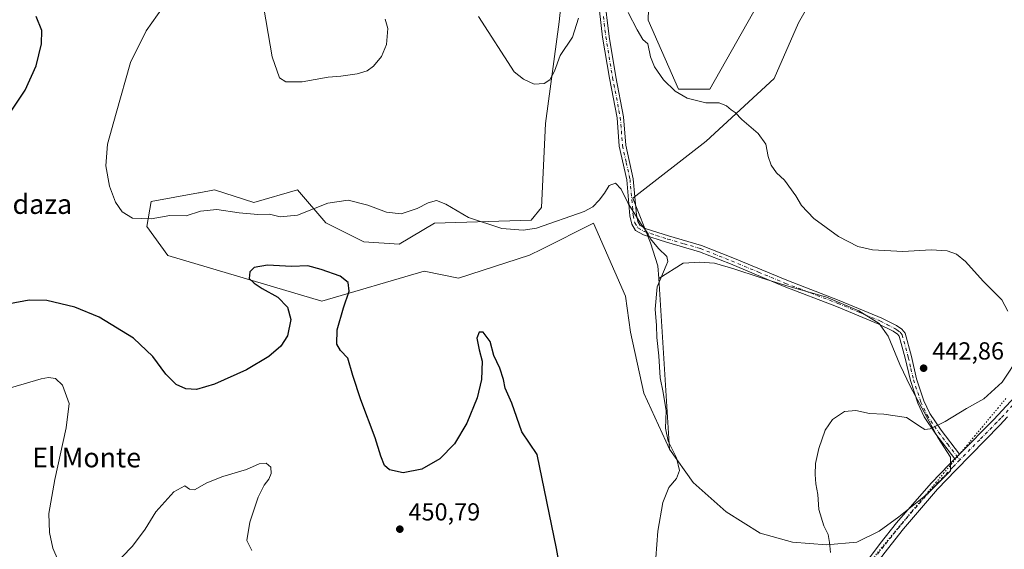
# Model space of a CAD drawing. Units: metres. Extents: x 587185 to 590640, y 4712786 to 4715143.
# Drawn here: x 588355 to 588755, y 4713005 to 4713220 of the extents above; entities that cross this region are included whole.
import ezdxf
from ezdxf.enums import TextEntityAlignment as Align

# ---------------------------------------------------------------- set-up
doc = ezdxf.new("R2010")
doc.units = ezdxf.units.M
doc.header["$MEASUREMENT"] = 0
doc.linetypes.add('DGN Style 4', pattern=[2.638475, 1.318413, -0.659207, 0.001648, -0.659207])
doc.linetypes.add('DGN Style 5', pattern=[1.153612, 0.494405, -0.659207])
for name, color, linetype, lineweight in [('Arbolado forestal CxS', 92, 'Continuous', 0), ('Camino Cxs', 7, 'Continuous', 0), ('Camino eje', 30, 'DGN Style 4', 13), ('Cultivos herbáceos CxS', 92, 'Continuous', 0), ('Curva de nivel maestra', 30, 'Continuous', 30), ('Curva de nivel normal', 30, 'Continuous', 0), ('Pista no pavimentada Cxs', 111, 'Continuous', 0), ('Pista no pavimentada eje', 91, 'DGN Style 4', 0), ('Punto de cota en terreno', 7, 'Continuous', 0), ('Rótulo de punto de cota en terreno', 7, 'Continuous', 0), ('Texto cartográfico', 7, 'Continuous', 0), ('Vía pecuaria eje', 92, 'DGN Style 5', 0)]:
    doc.layers.add(name, color=color, linetype=linetype, lineweight=lineweight)
doc.styles.add('Style-Arial', font='txt')

# ---------------------------------------------------------------- blocks, each defined once
blk = doc.blocks.new('*U8')
at = {"layer": 'Cultivos herbáceos CxS', "color": 92, "linetype": 'Continuous', "lineweight": 0}
for points in [[(588657.1445, 4713231.1009, 435.4299), (588635.1901, 4713192.2463, 439.0622), (588622.5241, 4713192.2463, 439.5858), (588610.1265, 4713220.3573, 438.9441), (588611.0553, 4713252.1825, 436.84)], [(588579.8117, 4713275.6107, 435.9007), (588573.9215, 4713219.6257, 439.0026), (588568.3261, 4713178.3079, 440.8155), (588566.7945, 4713144.1011, 442.806), (588562.5735, 4713139.0321, 443.5408), (588523.3095, 4713137.7657, 445.7072), (588508.9555, 4713129.3185, 445.8946), (588494.6007, 4713130.1637, 446.6554), (588479.0265, 4713137.9181, 445.7854), (588467.5811, 4713151.2811, 443.1988), (588449.8491, 4713146.2133, 443.451), (588433.8063, 4713151.2815, 443.1349), (588427.6481, 4713150.1711, 443.3037), (588427.2569, 4713150.1005, 443.3144), (588408.0521, 4713146.6367, 443.9258), (588406.3639, 4713136.4997, 445.2169), (588414.8067, 4713124.6747, 446.7074), (588477.4731, 4713106.0971, 450.9866), (588519.0873, 4713118.3385, 446.7913), (588533.0191, 4713115.3827, 448.3863), (588561.9233, 4713124.8091, 446.7194), (588566.8805, 4713127.2919, 446.4428), (588587.8753, 4713137.8079, 445.5667), (588600.9249, 4713108.1759, 446.9085), (588603.0125, 4713093.4437, 447.0523), (588608.3813, 4713068.6945, 446.5612), (588618.8209, 4713045.9075, 445.352), (588628.3554, 4713032.3705, 444.4614), (588641.8388, 4713020.4736, 443.4233), (588655.7185, 4713011.7491, 442.2402), (588668.8052, 4713008.18, 441.1621), (588682.6849, 4713006.9903, 440.2261), (588694.9785, 4713008.18, 439.7664), (588704.0995, 4713012.5422, 439.59), (588712.0309, 4713018.4907, 439.5289), (588723.5313, 4713027.6117, 439.2263), (588733.0488, 4713037.1293, 438.9524), (588733.0488, 4713042.6813, 439.0816), (588727.8935, 4713050.6126, 439.8462), (588722.3417, 4713060.9233, 441.0503), (588716.7896, 4713071.234, 441.8821), (588712.4274, 4713080.355, 442.0165), (588707.6687, 4713091.8555, 441.4326), (588704.0995, 4713097.0108, 441.159), (588695.7717, 4713102.1662, 441.0455), (588682.6849, 4713107.7181, 441.1933), (588666.0292, 4713112.4769, 441.7332), (588655.7185, 4713115.6494, 442.056), (588645.0112, 4713119.2185, 442.4374), (588637.0799, 4713121.5979, 442.9445), (588631.1314, 4713121.9945, 443.4479), (588624.3898, 4713121.5979, 444.1454), (588614.4043, 4713115.3492, 445.399), (588614.0799, 4713120.4495, 445.3858), (588611.1155, 4713129.7607, 445.1968), (588603.9387, 4713147.9803, 444.8378), (588633.7523, 4713171.1681, 441.3526), (588661.3577, 4713196.5645, 438.6326), (588671.2957, 4713219.2003, 437.0116), (588688.4113, 4713249.5657, 436.1366)]]:
    blk.add_polyline3d(points, dxfattribs=at)
blk = doc.blocks.new('5PATER')
at = {"layer": 'Punto de cota en terreno', "linetype": 'Continuous', "lineweight": 0}
h = blk.add_hatch(color=51, dxfattribs=at)
edge = h.paths.add_edge_path()
edge.add_ellipse((0, 0), major_axis=(-0.11, -0.111), ratio=0.999422, start_angle=0, end_angle=360)

msp = doc.modelspace()

# ---------------------------------------------------------------- linework, layer by layer
at = {"layer": 'Arbolado forestal CxS', "color": 92, "linetype": 'Continuous', "lineweight": 0, "extrusion": (4.28738e-05, -0.0006741, 1), "elevation": -2706.4749, "flags": 128}
msp.add_lwpolyline([(588614.3847, 4713114.5956), (588618.8013, 4713045.1539)], dxfattribs=at)
at = {"layer": 'Arbolado forestal CxS', "color": 92, "linetype": 'Continuous', "lineweight": 0}
for points in [[(588688.4113, 4713249.5657, 436.1366), (588671.2957, 4713219.2003, 437.0116), (588661.3577, 4713196.5645, 438.6326), (588633.7523, 4713171.1681, 441.3526), (588603.9387, 4713147.9803, 444.8378), (588611.1155, 4713129.7607, 445.1968), (588614.0799, 4713120.4495, 445.3858), (588614.4043, 4713115.3492, 445.399), (588618.8209, 4713045.9075, 445.352), (588608.3813, 4713068.6945, 446.5612), (588603.0125, 4713093.4437, 447.0523), (588600.9249, 4713108.1759, 446.9085), (588587.8753, 4713137.8079, 445.5667), (588566.8805, 4713127.2919, 446.4428), (588561.9233, 4713124.8091, 446.7194), (588533.0191, 4713115.3827, 448.3863), (588519.0873, 4713118.3385, 446.7913), (588477.4731, 4713106.0971, 450.9866), (588414.8067, 4713124.6747, 446.7074), (588406.3639, 4713136.4997, 445.2169), (588408.0521, 4713146.6367, 443.9258), (588427.2569, 4713150.1005, 443.3144), (588427.6481, 4713150.1711, 443.3037), (588433.8063, 4713151.2815, 443.1349), (588449.8491, 4713146.2133, 443.451), (588467.5811, 4713151.2811, 443.1988), (588479.0265, 4713137.9181, 445.7854), (588494.6007, 4713130.1637, 446.6554), (588508.9555, 4713129.3185, 445.8946), (588523.3095, 4713137.7657, 445.7072), (588562.5735, 4713139.0321, 443.5408), (588566.7945, 4713144.1011, 442.806), (588568.3261, 4713178.3079, 440.8155), (588573.9215, 4713219.6257, 439.0026), (588579.8117, 4713275.6107, 435.9007)], [(588579.8117, 4713275.6107, 435.9007), (588573.9215, 4713219.6257, 439.0026), (588568.3261, 4713178.3079, 440.8155), (588566.7945, 4713144.1011, 442.806), (588562.5735, 4713139.0321, 443.5408), (588523.3095, 4713137.7657, 445.7072), (588508.9555, 4713129.3185, 445.8946), (588494.6007, 4713130.1637, 446.6554), (588479.0265, 4713137.9181, 445.7854), (588467.5811, 4713151.2811, 443.1988), (588449.8491, 4713146.2133, 443.451), (588433.8063, 4713151.2815, 443.1349), (588427.6481, 4713150.1711, 443.3037), (588427.2569, 4713150.1005, 443.3144), (588408.0521, 4713146.6367, 443.9258), (588406.3639, 4713136.4997, 445.2169), (588414.8067, 4713124.6747, 446.7074), (588477.4731, 4713106.0971, 450.9866), (588519.0873, 4713118.3385, 446.7913), (588533.0191, 4713115.3827, 448.3863), (588561.9233, 4713124.8091, 446.7194), (588566.8805, 4713127.2919, 446.4428), (588587.8753, 4713137.8079, 445.5667), (588600.9249, 4713108.1759, 446.9085), (588603.0125, 4713093.4437, 447.0523), (588608.3813, 4713068.6945, 446.5612), (588618.8209, 4713045.9075, 445.352)], [(588611.0553, 4713252.1825, 436.84), (588610.1265, 4713220.3573, 438.9441), (588622.5241, 4713192.2463, 439.5858), (588635.1901, 4713192.2463, 439.0622), (588657.1445, 4713231.1009, 435.4299)], [(588657.1445, 4713231.1009, 435.4299), (588635.1901, 4713192.2463, 439.0622), (588622.5241, 4713192.2463, 439.5858), (588610.1265, 4713220.3573, 438.9441), (588611.0553, 4713252.1825, 436.84)], [(588614.4043, 4713115.3492, 445.399), (588614.0799, 4713120.4495, 445.3858), (588611.1155, 4713129.7607, 445.1968), (588603.9387, 4713147.9803, 444.8378), (588633.7523, 4713171.1681, 441.3526), (588661.3577, 4713196.5645, 438.6326), (588671.2957, 4713219.2003, 437.0116), (588688.4113, 4713249.5657, 436.1366)]]:
    msp.add_polyline3d(points, dxfattribs=at)
at = {"layer": 'Camino Cxs', "color": 7, "linetype": 'Continuous', "lineweight": 0, "extrusion": (0.006894, 0.006967, 0.999952), "elevation": 37335.1207, "flags": 128}
msp.add_lwpolyline([(588719.7128, 4712898.156), (588717.8326, 4712896.2559)], dxfattribs=at)
at = {"layer": 'Camino Cxs', "color": 7, "linetype": 'Continuous', "lineweight": 0}
for points in [[(588592.2901, 4713230.2801, 444.1132), (588594.2201, 4713213.7301, 443.2342), (588596.9701, 4713197.2101, 444.5265), (588600.1201, 4713180.9501, 443.9984), (588600.9901, 4713169.5201, 446.7238), (588604.0601, 4713155.8001, 446.6522), (588605.3601, 4713141.1901, 445.1908), (588605.9401, 4713138.4301, 445.3497), (588606.8901, 4713136.8301, 445.2944), (588609.3101, 4713135.5101, 445.0574), (588618.4001, 4713132.6201, 444.5507), (588631.8601, 4713128.7301, 444.1366), (588644.5501, 4713123.6601, 442.8178), (588666.4501, 4713114.5601, 441.6243), (588687.7401, 4713106.4201, 441.4376), (588705.0801, 4713099.2201, 441.3563), (588711.0401, 4713096.1501, 442.806), (588713.3001, 4713094.6701, 443.9318), (588714.5801, 4713093.0801, 445.0251), (588717.1801, 4713083.5901, 444.3144), (588719.2801, 4713074.5001, 443.467), (588722.1901, 4713065.5901, 442.728), (588724.6501, 4713060.4401, 441.1977), (588729.2101, 4713053.6301, 439.8775), (588736.7301, 4713043.8901, 438.9045), (588734.8501, 4713041.9901, 438.9307), (588727.0501, 4713052.0801, 439.8203), (588722.3401, 4713059.1201, 441.317), (588719.7201, 4713064.6001, 441.9496), (588716.7201, 4713073.7801, 442.6315), (588714.6101, 4713082.9401, 444.048), (588712.1701, 4713091.8501, 442.9608), (588711.4901, 4713092.6801, 442.8621), (588709.7001, 4713093.8601, 442.6317), (588703.9601, 4713096.8101, 441.866), (588686.7601, 4713103.9601, 442.4014), (588665.4701, 4713112.1001, 441.9003), (588643.5501, 4713121.2001, 443.6893), (588631.0001, 4713126.2101, 445.8551), (588617.6301, 4713130.0801, 446.1519), (588608.2601, 4713133.0601, 445.4622), (588604.9801, 4713134.8401, 446.5629), (588603.4301, 4713137.4501, 446.1715), (588602.7301, 4713140.8001, 445.836), (588601.4301, 4713155.3901, 446.4813), (588598.3601, 4713169.1301, 445.3389), (588597.4901, 4713180.6001, 443.4671), (588594.3601, 4713196.7401, 444.6091), (588591.5901, 4713213.3601, 443.3909), (588589.6301, 4713230.1301, 443.4107)], [(588734.8501, 4713041.9901, 438.9307), (588727.0501, 4713052.0801, 439.8203), (588722.3401, 4713059.1201, 441.317), (588719.7201, 4713064.6001, 441.9496), (588716.7201, 4713073.7801, 442.6315), (588714.6101, 4713082.9401, 444.048), (588712.1701, 4713091.8501, 442.9608), (588711.4901, 4713092.6801, 442.8621), (588709.7001, 4713093.8601, 442.6317), (588703.9601, 4713096.8101, 441.866), (588686.7601, 4713103.9601, 442.4014), (588665.4701, 4713112.1001, 441.9003), (588643.5501, 4713121.2001, 443.6893), (588631.0001, 4713126.2101, 445.8551), (588617.6301, 4713130.0801, 446.1519), (588608.2601, 4713133.0601, 445.4622), (588604.9801, 4713134.8401, 446.5629), (588603.4301, 4713137.4501, 446.1715), (588602.7301, 4713140.8001, 445.836), (588601.4301, 4713155.3901, 446.4813), (588598.3601, 4713169.1301, 445.3389), (588597.4901, 4713180.6001, 443.4671), (588594.3601, 4713196.7401, 444.6091), (588591.5901, 4713213.3601, 443.3909), (588589.6301, 4713230.1301, 443.4107)], [(588592.2901, 4713230.2801, 444.1132), (588594.2201, 4713213.7301, 443.2342), (588596.9701, 4713197.2101, 444.5265), (588600.1201, 4713180.9501, 443.9984), (588600.9901, 4713169.5201, 446.7238), (588604.0601, 4713155.8001, 446.6522), (588605.3601, 4713141.1901, 445.1908), (588605.9401, 4713138.4301, 445.3497), (588606.8901, 4713136.8301, 445.2944), (588609.3101, 4713135.5101, 445.0574), (588618.4001, 4713132.6201, 444.5507), (588631.8601, 4713128.7301, 444.1366), (588644.5501, 4713123.6601, 442.8178), (588666.4501, 4713114.5601, 441.6243), (588687.7401, 4713106.4201, 441.4376), (588705.0801, 4713099.2201, 441.3563), (588711.0401, 4713096.1501, 442.806), (588713.3001, 4713094.6701, 443.9318), (588714.5801, 4713093.0801, 445.0251), (588717.1801, 4713083.5901, 444.3144), (588719.2801, 4713074.5001, 443.467), (588722.1901, 4713065.5901, 442.728), (588724.6501, 4713060.4401, 441.1977), (588729.2101, 4713053.6301, 439.8775), (588736.7301, 4713043.8901, 438.9045)]]:
    msp.add_polyline3d(points, dxfattribs=at)
at = {"layer": 'Camino eje', "color": 30, "linetype": 'DGN Style 4', "lineweight": 13}
msp.add_polyline3d([(588591.9401, 4713221.8201, 443.2814), (588592.9051, 4713213.5451, 442.9905), (588595.6651, 4713196.9751, 444.5522), (588598.8051, 4713180.7751, 443.7271), (588599.6751, 4713169.3251, 446.0198), (588601.2101, 4713162.4551, 445.4642), (588602.7451, 4713155.5951, 446.1181), (588604.0451, 4713140.9951, 445.5094), (588604.6851, 4713137.9401, 445.7436), (588605.9351, 4713135.8351, 445.8545), (588608.5425, 4713134.4175, 445.269), (588613.4701, 4713132.7951, 444.9183), (588618.0151, 4713131.3501, 445.3258), (588624.7001, 4713129.4151, 446.1411), (588631.4301, 4713127.4701, 444.7543), (588644.0501, 4713122.4301, 443.1815), (588655.0001, 4713117.8801, 442.0296), (588665.9601, 4713113.3301, 441.7604), (588687.2501, 4713105.1901, 441.8627), (588695.8501, 4713101.6151, 441.3068), (588704.5201, 4713098.0151, 441.5501), (588707.3901, 4713096.5401, 441.5784), (588710.3701, 4713095.0051, 442.6606), (588711.2651, 4713094.4151, 442.8637), (588712.5651, 4713093.4675, 443.0637), (588713.3751, 4713092.4651, 443.7639), (588715.8951, 4713083.2651, 444.1253), (588716.9451, 4713078.7201, 443.1906), (588718.0001, 4713074.1401, 442.8526), (588720.9551, 4713065.0951, 442.3097), (588723.4951, 4713059.7801, 441.2589), (588728.1301, 4713052.8551, 439.8322), (588731.8901, 4713047.9851, 439.2476), (588736.8491, 4713041.5691, 438.8545)], dxfattribs=at)
at = {"layer": 'Cultivos herbáceos CxS', "color": 92, "linetype": 'Continuous', "lineweight": 0, "extrusion": (4.28738e-05, -0.0006741, 1), "elevation": -2706.4749, "flags": 128}
msp.add_lwpolyline([(588614.3847, 4713114.5956), (588618.8013, 4713045.1539)], dxfattribs=at)
at = {"layer": 'Cultivos herbáceos CxS', "color": 92, "linetype": 'Continuous', "lineweight": 0}
for points in [[(588579.8117, 4713275.6107, 435.9007), (588573.9215, 4713219.6257, 439.0026), (588568.3261, 4713178.3079, 440.8155), (588566.7945, 4713144.1011, 442.806), (588562.5735, 4713139.0321, 443.5408), (588523.3095, 4713137.7657, 445.7072), (588508.9555, 4713129.3185, 445.8946), (588494.6007, 4713130.1637, 446.6554), (588479.0265, 4713137.9181, 445.7854), (588467.5811, 4713151.2811, 443.1988), (588449.8491, 4713146.2133, 443.451), (588433.8063, 4713151.2815, 443.1349), (588427.6481, 4713150.1711, 443.3037), (588427.2569, 4713150.1005, 443.3144), (588408.0521, 4713146.6367, 443.9258), (588406.3639, 4713136.4997, 445.2169), (588414.8067, 4713124.6747, 446.7074), (588477.4731, 4713106.0971, 450.9866), (588519.0873, 4713118.3385, 446.7913), (588533.0191, 4713115.3827, 448.3863), (588561.9233, 4713124.8091, 446.7194), (588566.8805, 4713127.2919, 446.4428), (588587.8753, 4713137.8079, 445.5667), (588600.9249, 4713108.1759, 446.9085), (588603.0125, 4713093.4437, 447.0523), (588608.3813, 4713068.6945, 446.5612), (588618.8209, 4713045.9075, 445.352)], [(588657.1445, 4713231.1009, 435.4299), (588635.1901, 4713192.2463, 439.0622), (588622.5241, 4713192.2463, 439.5858), (588610.1265, 4713220.3573, 438.9441), (588611.0553, 4713252.1825, 436.84)], [(588614.4043, 4713115.3492, 445.399), (588614.0799, 4713120.4495, 445.3858), (588611.1155, 4713129.7607, 445.1968), (588603.9387, 4713147.9803, 444.8378), (588633.7523, 4713171.1681, 441.3526), (588661.3577, 4713196.5645, 438.6326), (588671.2957, 4713219.2003, 437.0116), (588688.4113, 4713249.5657, 436.1366)], [(588618.8209, 4713045.9075, 445.352), (588628.3554, 4713032.3705, 444.4614), (588641.8388, 4713020.4736, 443.4233), (588655.7185, 4713011.7491, 442.2402), (588668.8052, 4713008.18, 441.1621), (588682.6849, 4713006.9903, 440.2261), (588694.9785, 4713008.18, 439.7664), (588704.0995, 4713012.5422, 439.59), (588712.0309, 4713018.4907, 439.5289), (588723.5313, 4713027.6117, 439.2263), (588733.0488, 4713037.1293, 438.9524), (588733.0488, 4713042.6813, 439.0816), (588727.8935, 4713050.6126, 439.8462), (588722.3417, 4713060.9233, 441.0503), (588716.7896, 4713071.234, 441.8821), (588712.4274, 4713080.355, 442.0165), (588707.6687, 4713091.8555, 441.4326), (588704.0995, 4713097.0108, 441.159), (588695.7717, 4713102.1662, 441.0455), (588682.6849, 4713107.7181, 441.1933), (588666.0292, 4713112.4769, 441.7332), (588655.7185, 4713115.6494, 442.056), (588645.0112, 4713119.2185, 442.4374), (588637.0799, 4713121.5979, 442.9445), (588631.1314, 4713121.9945, 443.4479), (588624.3898, 4713121.5979, 444.1454), (588614.4043, 4713115.3492, 445.399)], [(588618.8209, 4713045.9075, 445.352), (588628.3554, 4713032.3705, 444.4614), (588641.8388, 4713020.4736, 443.4233), (588655.7185, 4713011.7491, 442.2402), (588668.8052, 4713008.18, 441.1621), (588682.6849, 4713006.9903, 440.2261), (588694.9785, 4713008.18, 439.7664), (588704.0995, 4713012.5422, 439.59), (588712.0309, 4713018.4907, 439.5289), (588723.5313, 4713027.6117, 439.2263), (588733.0488, 4713037.1293, 438.9524), (588733.0488, 4713042.6813, 439.0816), (588727.8935, 4713050.6126, 439.8462), (588722.3417, 4713060.9233, 441.0503), (588716.7896, 4713071.234, 441.8821), (588712.4274, 4713080.355, 442.0165), (588707.6687, 4713091.8555, 441.4326), (588704.0995, 4713097.0108, 441.159), (588695.7717, 4713102.1662, 441.0455), (588682.6849, 4713107.7181, 441.1933), (588666.0292, 4713112.4769, 441.7332), (588655.7185, 4713115.6494, 442.056), (588645.0112, 4713119.2185, 442.4374), (588637.0799, 4713121.5979, 442.9445), (588631.1314, 4713121.9945, 443.4479), (588624.3898, 4713121.5979, 444.1454), (588614.4043, 4713115.3492, 445.399)]]:
    msp.add_polyline3d(points, dxfattribs=at)
msp.add_polyline3d([(588618.8209, 4713045.9075, 445.352), (588614.4043, 4713115.3492, 445.399), (588624.3898, 4713121.5979, 444.1454), (588631.1314, 4713121.9945, 443.4479), (588637.0799, 4713121.5979, 442.9445), (588645.0112, 4713119.2185, 442.4374), (588655.7185, 4713115.6494, 442.056), (588666.0292, 4713112.4769, 441.7332), (588682.6849, 4713107.7181, 441.1933), (588695.7717, 4713102.1662, 441.0455), (588704.0995, 4713097.0108, 441.159), (588707.6687, 4713091.8555, 441.4326), (588712.4274, 4713080.355, 442.0165), (588716.7896, 4713071.234, 441.8821), (588722.3417, 4713060.9233, 441.0503), (588727.8935, 4713050.6126, 439.8462), (588733.0488, 4713042.6813, 439.0816), (588733.0488, 4713037.1293, 438.9524), (588723.5313, 4713027.6117, 439.2263), (588712.0309, 4713018.4907, 439.5289), (588704.0995, 4713012.5422, 439.59), (588694.9785, 4713008.18, 439.7664), (588682.6849, 4713006.9903, 440.2261), (588668.8052, 4713008.18, 441.1621), (588655.7185, 4713011.7491, 442.2402), (588641.8388, 4713020.4736, 443.4233), (588628.3554, 4713032.3705, 444.4614)], close=True, dxfattribs=at)
at = {"layer": 'Curva de nivel maestra', "color": 30, "linetype": 'Continuous', "lineweight": 30, "elevation": 450, "flags": 128}
for points in [[(588350.33, 4713182.1501), (588356.83, 4713191.8201), (588361.29, 4713201.7801), (588363.52, 4713210.6701), (588363.58, 4713216.1101), (588361.37, 4713221.8601)], [(588576.25, 4712986.9201), (588572.9, 4713005.5201), (588565.01, 4713043.8101), (588558.79, 4713052.9501), (588554.71, 4713064.7001), (588552.04, 4713070.7801), (588551.38, 4713074.2001), (588549.85, 4713078.8301), (588547.32, 4713084.0301), (588545.85, 4713089.7301), (588543, 4713093.4501), (588541.44, 4713093.5301), (588540.52, 4713091.0901), (588541.42, 4713086.2701), (588542.64, 4713081.7001), (588542.36, 4713074.2801), (588540.56, 4713066.8101), (588536.36, 4713056.4801), (588531.43, 4713048.1401), (588525.37, 4713042.0701), (588518.06, 4713037.8601), (588510.48, 4713036.3701), (588504.98, 4713037.5001), (588503, 4713039.2901), (588501.47, 4713043.1401), (588499.18, 4713050.5101), (588493.25, 4713065.9601), (588490.03, 4713075.8401), (588488.05, 4713082.8801), (588485.01, 4713086.0801), (588483.58, 4713088.5501), (588483.73, 4713094.4901), (588486.21, 4713103.3301), (588488.56, 4713110.1901), (588488.16, 4713113.7301), (588484.85, 4713116.3001), (588477.14, 4713118.9401), (588471.81, 4713120.4301), (588465.14, 4713120.2101), (588455.35, 4713120.6601), (588449.97, 4713119.7701), (588448.22, 4713117.9901), (588447.94, 4713115.3101), (588450.01, 4713113.4401), (588453.17, 4713111.2601), (588459.52, 4713107.7801), (588463.44, 4713103.7001), (588464.86, 4713098.6001), (588463.52, 4713092.0401), (588460.79, 4713087.7401), (588455.98, 4713083.5901), (588446.89, 4713078.1901), (588433.81, 4713072.3001), (588426.47, 4713070.2301), (588422.18, 4713070.4401), (588418.3, 4713072.2101), (588414.08, 4713076.4801), (588408.82, 4713083.5801), (588400.89, 4713091.0901), (588386.97, 4713099.6001), (588376.98, 4713103.6601), (588365.62, 4713106.3801), (588358.44, 4713106.4701), (588350.44, 4713105.0601)]]:
    msp.add_lwpolyline(points, dxfattribs=at)
at = {"layer": 'Curva de nivel normal', "color": 30, "linetype": 'Continuous', "lineweight": 0, "flags": 128}
for points, elevation in [([(588453.01, 4713230.0501), (588457.26, 4713205.4401), (588460.31, 4713196.8901), (588462.88, 4713195.3001), (588469.44, 4713195.2801), (588480.03, 4713197.1101), (588485.22, 4713197.5901), (588491.89, 4713198.4801), (588495.91, 4713199.7301), (588498.48, 4713201.6301), (588501.78, 4713205.4801), (588503.79, 4713210.4401), (588504.35, 4713216.9601), (588503.18, 4713220.6901)], 440), ([(588613.25, 4713001.8001), (588614.08, 4713012.6401), (588616.09, 4713024.2601), (588618.48, 4713030.3301), (588621.67, 4713034.0101), (588622.9, 4713037.2801), (588621.64, 4713042.4001), (588618.22, 4713049.1601), (588617.18, 4713054.4201), (588617.38, 4713061.5601), (588616.18, 4713069.0201), (588614.94, 4713074.9001), (588614.52, 4713083.9001), (588613.63, 4713091.2601), (588613.54, 4713096.2601), (588612.95, 4713102.9001), (588613.72, 4713111.9201), (588617.44, 4713120.5401), (588618.1, 4713122.2301), (588617.76, 4713124.2901), (588614.28, 4713127.4901), (588611.1, 4713131.3801), (588609.69, 4713133.9501), (588607.22, 4713137.3901), (588604.34, 4713142.1701), (588601.94, 4713145.7401), (588599.09, 4713151.5901), (588596.8, 4713154.1101), (588594.34, 4713153.1701), (588592.38, 4713150.0401), (588590.21, 4713147.0801), (588587.63, 4713144.4701), (588584.15, 4713142.5501), (588564.7, 4713135.7801), (588559.3, 4713134.9201), (588550.65, 4713135.6901), (588537.08, 4713140.0801), (588527.9, 4713145.4801), (588524.02, 4713146.9901), (588520.65, 4713146.1201), (588516.25, 4713143.7901), (588509.76, 4713141.6301), (588503.69, 4713142.2201), (588496.1, 4713145.1601), (588488.18, 4713147.1301), (588479.86, 4713145.8701), (588467.6, 4713141.0101), (588460.46, 4713140.3901), (588456.14, 4713141.3901), (588451.47, 4713141.2701), (588443.81, 4713141.9901), (588434.81, 4713143.3701), (588428.18, 4713142.7401), (588422.26, 4713140.8201), (588415.7, 4713140.9201), (588408.04, 4713139.5601), (588400.53, 4713139.8501), (588396.31, 4713142.4601), (588393.56, 4713146.3801), (588391.12, 4713152.9001), (588389.7, 4713161.0501), (588390.35, 4713169.8401), (588393.82, 4713182.4401), (588399.74, 4713203.1601), (588405.99, 4713215.9901), (588412.96, 4713225.7301)], 445), ([(588541.11, 4713221.7801), (588555.7, 4713199.3701), (588559.41, 4713196.3101), (588563.82, 4713194.2901), (588567.82, 4713194.5501), (588570.15, 4713196.1201), (588572.05, 4713199.6401), (588574.42, 4713205.9401), (588579.39, 4713213.4601), (588581.84, 4713221.0701)], 440), ([(588602.03, 4713223.3601), (588605.72, 4713216.4001), (588607.91, 4713212.5001), (588609.98, 4713210.6501), (588611.13, 4713205.4601), (588612.65, 4713201.3201), (588616.35, 4713196.0201), (588621.1, 4713191.4301), (588625.96, 4713188.6601), (588633.52, 4713186.6801), (588638.98, 4713186.6501), (588642, 4713185.5201), (588643.93, 4713183.8901), (588645.46, 4713182.7901), (588648.27, 4713179.9301), (588654.85, 4713174.2401), (588657.9, 4713169.8401), (588658.86, 4713164.9201), (588660.07, 4713161.4001), (588662.28, 4713158.2801), (588665.49, 4713155.3301), (588670.2, 4713148.8901), (588672.44, 4713145.0301), (588677.44, 4713139.7501), (588687.49, 4713132.4201), (588695.36, 4713128.3101), (588701.28, 4713126.9401), (588713.69, 4713126.2801), (588725.16, 4713127.0001), (588731.72, 4713126.5101), (588735.42, 4713125.1501), (588739.07, 4713122.1901), (588746.35, 4713114.2601), (588753.95, 4713106.5801), (588756.33, 4713102.0101)], 440), ([(588761.25, 4713084.0501), (588754.01, 4713073.1401), (588746.61, 4713066.3601), (588739.54, 4713062.4401), (588730.83, 4713057.1401), (588724.83, 4713054.1501), (588722.64, 4713053.9201), (588721.46, 4713054.5801), (588715.14, 4713058.7401), (588705.89, 4713060.2001), (588700.1, 4713060.4401), (588694.54, 4713061.6501), (588689.9, 4713061.3001), (588685.13, 4713057.9701), (588682.1, 4713053.6601), (588679.57, 4713046.2701), (588678.22, 4713040.1101), (588678.01, 4713035.6801), (588678.32, 4713031.7801), (588679.09, 4713027.4801), (588679.56, 4713021.4801), (588681.54, 4713014.7401), (588683.34, 4713011.2001), (588683.86, 4713007.9601), (588684.24, 4713004.0001)], 440), ([(588370.21, 4713000.6901), (588368.08, 4713005.6701), (588366.8, 4713012.1001), (588366.49, 4713019.8101), (588368.89, 4713033.5701), (588373.57, 4713054.6501), (588374.76, 4713064.4401), (588372.01, 4713071.9701), (588369.2, 4713074.6301), (588366.33, 4713075.1201), (588363.32, 4713074.5101), (588346.13, 4713069.4901)], 455), ([(588449.07, 4713004.8101), (588447.02, 4713008.8701), (588448.2, 4713016.2201), (588451.64, 4713026.3601), (588453.95, 4713031.3101), (588455.85, 4713033.7701), (588456.87, 4713035.9801), (588456.78, 4713038.6401), (588454.85, 4713040.2901), (588451.94, 4713040.0001), (588446.81, 4713037.6501), (588437.26, 4713034.8901), (588430.73, 4713032.2401), (588425.71, 4713029.3801), (588423.64, 4713029.6201), (588421.73, 4713030.9901), (588417.27, 4713028.5601), (588409.99, 4713020.4901), (588405.6, 4713013.4201), (588400.47, 4713006.4601), (588396.14, 4713002.0101)], 455)]:
    msp.add_lwpolyline(points, dxfattribs=dict(at, elevation=elevation))
at = {"layer": 'Pista no pavimentada Cxs', "color": 111, "linetype": 'Continuous', "lineweight": 0, "extrusion": (0.006894, 0.006967, 0.999952), "elevation": 37335.1207, "flags": 128}
msp.add_lwpolyline([(588719.7128, 4712898.156), (588717.8326, 4712896.2559)], dxfattribs=at)
at = {"layer": 'Pista no pavimentada Cxs', "color": 111, "linetype": 'Continuous', "lineweight": 0}
for points in [[(588694.8701, 4712994.6901, 440.6677), (588704.4201, 4713007.6101, 439.8185), (588711.1101, 4713015.9701, 439.793), (588725.2401, 4713032.0701, 439.3442), (588732.6701, 4713039.7801, 438.9864), (588734.8501, 4713041.9901, 438.9307), (588736.7301, 4713043.8901, 438.9045), (588750.7201, 4713058.0501, 438.545), (588772.7701, 4713081.8501, 437.5038)], [(588736.7301, 4713043.8901, 438.9045), (588750.7201, 4713058.0501, 438.545), (588772.7701, 4713081.8501, 437.5038)], [(588756.2401, 4713059.0201, 438.3738), (588753.0901, 4713055.7001, 438.4552), (588735.1701, 4713037.4101, 438.8261), (588727.7401, 4713029.6901, 438.9656), (588713.9701, 4713013.5701, 439.4937), (588707.3801, 4713005.3301, 439.748), (588697.6601, 4712992.7501, 442.0579), (588664.5601, 4712944.7201, 441.926), (588648.5501, 4712922.2001, 442.9154), (588640.0801, 4712911.3101, 443.2727), (588631.0501, 4712900.8301, 443.2521), (588624.7401, 4712894.0201, 442.8351), (588596.2701, 4712867.2701, 443.3191), (588579.0801, 4712850.1701, 440.8969), (588564.5301, 4712832.5501, 439.9652), (588560.3901, 4712825.8701, 439.7023)], [(588756.2401, 4713059.0201, 438.3738), (588753.0901, 4713055.7001, 438.4552), (588735.1701, 4713037.4101, 438.8261), (588727.7401, 4713029.6901, 438.9656), (588713.9701, 4713013.5701, 439.4937), (588707.3801, 4713005.3301, 439.748), (588697.6601, 4712992.7501, 442.0579)], [(588574.4101, 4712849.7601, 440.7193), (588576.7201, 4712852.5301, 440.7894), (588593.8301, 4712869.7901, 443.14), (588622.2701, 4712896.5901, 442.669), (588628.5301, 4712903.1801, 443.2612), (588637.4301, 4712913.5101, 442.8625), (588645.7101, 4712924.3401, 442.8613), (588661.7501, 4712946.7201, 441.9587), (588694.8701, 4712994.6901, 440.6677), (588704.4201, 4713007.6101, 439.8185), (588711.1101, 4713015.9701, 439.793), (588725.2401, 4713032.0701, 439.3442), (588732.6701, 4713039.7801, 438.9864), (588734.8501, 4713041.9901, 438.9307)]]:
    msp.add_polyline3d(points, dxfattribs=at)
at = {"layer": 'Pista no pavimentada eje', "color": 91, "linetype": 'DGN Style 4', "lineweight": 0}
for points in [[(588762.0913, 4713067.8373, 438.1314), (588753.4801, 4713058.5351, 438.4338), (588751.9051, 4713056.8751, 438.4803), (588744.9101, 4713049.7951, 438.6316), (588736.8491, 4713041.5691, 438.8545)], [(588736.8491, 4713041.5691, 438.8545), (588735.0101, 4713039.7001, 438.8842), (588733.9201, 4713038.5951, 438.9174), (588730.2051, 4713034.7351, 438.9649), (588726.4901, 4713030.8801, 439.1621), (588719.4251, 4713022.8301, 439.4301), (588712.5401, 4713014.7701, 439.6505), (588705.9001, 4713006.4701, 439.7756), (588701.0401, 4713000.1801, 440.6121)]]:
    msp.add_polyline3d(points, dxfattribs=at)
at = {"layer": 'Vía pecuaria eje', "color": 92, "linetype": 'DGN Style 5', "lineweight": 0}
msp.add_polyline3d([(588755.5691, 4713066.522, 438.5697), (588752.4187, 4713062.7408, 438.4835), (588749.2683, 4713058.9597, 438.6951), (588746.1179, 4713055.1785, 438.6978), (588742.9675, 4713051.3974, 438.7057), (588739.8171, 4713047.6163, 438.8171), (588736.7217, 4713043.9011, 438.905), (588736.6666, 4713043.8351, 438.9059), (588736.6189, 4713043.7778, 438.9067), (588735.8528, 4713042.8583, 438.9163), (588733.5162, 4713040.054, 438.9529), (588730.3658, 4713036.2728, 439.0313), (588727.2154, 4713032.4917, 439.1769), (588724.065, 4713028.7105, 439.2775), (588720.9146, 4713024.9294, 439.4049), (588717.7642, 4713021.1483, 439.4786), (588714.6137, 4713017.3671, 439.6058), (588711.4633, 4713013.586, 439.6964), (588708.3129, 4713009.8048, 439.7639), (588705.1625, 4713006.0237, 439.8021), (588702.0121, 4713002.2426, 439.9831)], dxfattribs=at)

# ---------------------------------------------------------------- block references
at = {"layer": 'Cultivos herbáceos CxS', "color": 92, "linetype": 'Continuous', "lineweight": 0}
msp.add_blockref('*U8', (0, 0), dxfattribs=at)
at = {"layer": 'Punto de cota en terreno', "color": 7, "linetype": 'Continuous', "lineweight": 0, "xscale": 10, "yscale": 10, "zscale": 10}
for p in [(588722.11, 4713078.85, 442.86), (588509.16, 4713013.42, 450.79)]:
    msp.add_blockref('5PATER', p, dxfattribs=at)

# ---------------------------------------------------------------- texts
at = {"layer": 'Rótulo de punto de cota en terreno', "color": 7, "linetype": 'Continuous', "lineweight": 0, "style": 'Style-Arial'}
for s, p in [('442,86', (588725.6378, 4713082.3778)), ('450,79', (588512.6878, 4713016.9478))]:
    msp.add_text(s, height=7, dxfattribs=at).set_placement(p)
at = {"layer": 'Texto cartográfico', "color": 7, "linetype": 'Continuous', "lineweight": 0, "style": 'Style-Arial'}
for s, p in [('La Landaza', (588347.2011, 4713145.5602)), ('El Monte', (588381.8163, 4713042.5301))]:
    msp.add_text(s, height=8, dxfattribs=at).set_placement(p, align=Align.MIDDLE_CENTER)

doc.saveas('drawing.dxf')
